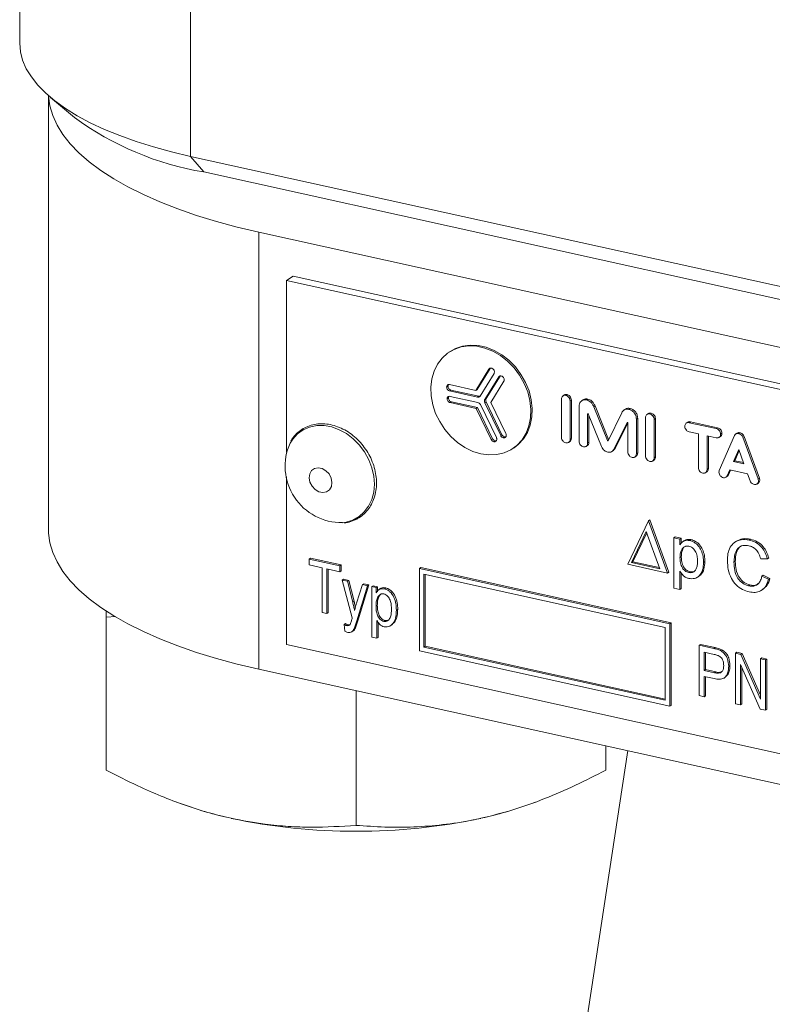
# Paper-space layout 'Sheet2' of a CAD drawing. Units: millimetres. Extents: x 81 to 306, y 49 to 261.
# Drawn here: x 108 to 117, y 186 to 199 of the extents above; entities that cross this region are included whole.
import ezdxf

# ---------------------------------------------------------------- set-up
doc = ezdxf.new("R2010")
doc.units = ezdxf.units.MM

psp = doc.layouts.new('Sheet2')

# ---------------------------------------------------------------- linework, layer by layer
at = {"color": 7, "linetype": 'Continuous', "lineweight": 15}
for p, q in [((107.725, 202.471), (107.725, 198.468)), ((108.091, 197.801), (108.091, 192.295)), ((108.114, 197.781), (108.418, 197.526)), ((109.892, 197.032), (129.81, 192.631)), ((129.977, 192.433), (110.058, 196.834)), ((110.758, 196.071), (128.944, 192.052)), ((111.191, 195.513), (111.107, 195.458)), ((128.511, 191.686), (111.191, 195.513)), ((111.107, 195.458), (111.107, 193.279)), ((128.428, 191.631), (111.107, 195.458)), ((113.185, 194.558), (113.168, 194.547)), ((113.674, 194.332), (113.51, 194.064)), ((113.691, 194.343), (113.526, 194.075)), ((113.564, 193.991), (113.74, 194.278)), ((113.799, 194.234), (113.623, 193.948)), ((113.816, 194.245), (113.639, 193.959)), ((113.51, 194.064), (113.177, 194.137)), ((113.699, 193.911), (113.865, 194.179)), ((113.177, 194.056), (113.531, 193.978)), ((113.535, 193.911), (113.183, 193.988)), ((113.194, 194.067), (113.548, 193.989)), ((113.51, 194.064), (113.526, 194.075)), ((114.634, 194.007), (114.613, 193.993)), ((113.183, 193.908), (113.513, 193.835)), ((113.199, 193.919), (113.53, 193.846)), ((113.535, 193.911), (113.535, 193.911)), ((113.77, 193.466), (113.568, 193.883)), ((113.623, 193.907), (113.825, 193.49)), ((113.639, 193.918), (113.841, 193.501)), ((113.89, 193.516), (113.699, 193.911)), ((114.595, 193.954), (114.595, 193.468)), ((114.705, 193.444), (114.705, 193.929)), ((114.721, 193.455), (114.721, 193.941)), ((114.818, 193.86), (114.818, 193.421)), ((114.872, 193.944), (114.851, 193.931)), ((115.178, 193.427), (115.004, 193.856)), ((115.193, 193.441), (115.021, 193.867)), ((113.513, 193.835), (113.53, 193.846)), ((113.513, 193.835), (113.704, 193.44)), ((113.53, 193.846), (113.721, 193.451)), ((114.927, 193.397), (114.927, 193.765)), ((114.935, 193.765), (115.103, 193.35)), ((114.944, 193.408), (114.944, 193.744)), ((115.359, 193.778), (115.186, 193.425)), ((115.408, 193.827), (115.388, 193.813)), ((115.7, 193.771), (115.679, 193.757)), ((115.26, 193.316), (115.428, 193.656)), ((115.277, 193.327), (115.436, 193.65)), ((115.436, 193.652), (115.436, 193.284)), ((115.546, 193.26), (115.546, 193.699)), ((115.562, 193.271), (115.562, 193.71)), ((115.661, 193.718), (115.661, 193.233)), ((115.771, 193.208), (115.771, 193.694)), ((115.787, 193.22), (115.787, 193.705)), ((116.198, 193.661), (116.177, 193.647)), ((116.559, 193.578), (116.214, 193.654)), ((116.576, 193.589), (116.231, 193.666)), ((116.214, 193.538), (116.332, 193.512)), ((116.332, 193.512), (116.332, 193.084)), ((116.441, 193.487), (116.559, 193.461)), ((116.441, 193.06), (116.441, 193.487)), ((116.458, 193.071), (116.458, 193.484)), ((116.592, 193.466), (116.613, 193.479)), ((116.79, 193.492), (116.597, 193.049)), ((116.824, 193.522), (116.804, 193.508)), ((116.896, 193.468), (116.912, 193.479)), ((117.106, 192.951), (116.912, 193.479)), ((114.683, 193.402), (114.704, 193.416)), ((114.905, 193.352), (114.926, 193.366)), ((115.182, 193.423), (115.182, 193.423)), ((117.089, 192.94), (116.896, 193.468)), ((113.978, 193.325), (113.995, 193.336)), ((115.182, 193.28), (115.182, 193.28)), ((115.235, 193.288), (115.256, 193.302)), ((115.253, 193.301), (115.277, 193.327)), ((115.523, 193.216), (115.544, 193.23)), ((116.843, 193.314), (116.776, 193.161)), ((116.848, 193.3), (116.792, 193.172)), ((116.91, 193.131), (116.843, 193.314)), ((115.749, 193.166), (115.77, 193.18)), ((116.776, 193.161), (116.792, 193.172)), ((116.776, 193.161), (116.91, 193.131)), ((116.792, 193.172), (116.904, 193.147)), ((116.419, 193.018), (116.44, 193.032)), ((116.68, 192.961), (116.701, 192.975)), ((116.697, 192.981), (116.729, 193.054)), ((116.714, 192.992), (116.74, 193.052)), ((116.729, 193.054), (116.956, 193.004)), ((116.956, 193.004), (116.988, 192.917)), ((111.107, 192.966), (111.107, 190.838)), ((117.071, 192.874), (117.092, 192.888)), ((115.437, 191.857), (115.699, 192.409)), ((115.699, 192.409), (115.716, 192.421)), ((115.699, 192.409), (115.939, 191.746)), ((115.716, 192.421), (115.955, 191.757)), ((115.671, 192.272), (115.485, 191.879)), ((115.676, 192.258), (115.501, 191.89)), ((115.841, 191.801), (115.671, 192.272)), ((116.021, 192.195), (116.038, 192.206)), ((116.021, 191.555), (116.021, 192.195)), ((116.021, 192.195), (116.098, 192.178)), ((116.038, 192.206), (116.115, 192.189)), ((116.098, 192.178), (116.115, 192.189)), ((116.098, 192.178), (116.098, 192.104)), ((116.115, 192.189), (116.115, 192.125)), ((116.158, 192.161), (116.137, 192.147)), ((116.22, 192.16), (116.237, 192.171)), ((116.815, 192.152), (116.794, 192.138)), ((116.975, 192.165), (116.992, 192.176)), ((111.395, 191.924), (111.412, 191.935)), ((111.395, 191.849), (111.395, 191.924)), ((111.395, 191.924), (111.785, 191.838)), ((111.559, 191.813), (111.395, 191.849)), ((111.412, 191.935), (111.802, 191.849)), ((111.785, 191.838), (111.802, 191.849)), ((111.802, 191.849), (111.802, 191.774)), ((115.939, 191.746), (115.437, 191.857)), ((115.485, 191.879), (115.501, 191.89)), ((115.485, 191.879), (115.841, 191.801)), ((115.501, 191.89), (115.835, 191.817)), ((116.098, 191.941), (116.115, 191.952)), ((116.398, 191.882), (116.415, 191.893)), ((116.783, 191.884), (116.8, 191.895)), ((117.207, 191.928), (117.122, 191.927)), ((117.207, 191.928), (117.223, 191.939)), ((111.559, 191.247), (111.559, 191.813)), ((111.785, 191.763), (111.621, 191.799)), ((111.621, 191.799), (111.621, 191.234)), ((111.638, 191.796), (111.638, 191.245)), ((111.785, 191.838), (111.785, 191.763)), ((111.785, 191.763), (111.802, 191.774)), ((112.794, 191.806), (112.811, 191.817)), ((115.969, 191.104), (112.794, 191.806)), ((112.794, 191.806), (112.794, 190.759)), ((115.986, 191.115), (112.811, 191.817)), ((115.912, 191.056), (112.852, 191.732)), ((112.852, 191.732), (112.852, 190.808)), ((112.868, 191.728), (112.868, 190.819)), ((115.939, 191.746), (115.955, 191.757)), ((116.098, 191.769), (116.098, 191.538)), ((116.115, 191.748), (116.115, 191.549)), ((116.209, 191.752), (116.225, 191.763)), ((111.816, 191.656), (111.833, 191.667)), ((111.943, 191.178), (111.816, 191.656)), ((111.816, 191.656), (111.881, 191.642)), ((111.833, 191.667), (111.898, 191.653)), ((111.881, 191.642), (111.898, 191.653)), ((111.881, 191.642), (111.948, 191.377)), ((111.898, 191.653), (111.965, 191.388)), ((111.996, 191.365), (112.071, 191.6)), ((112.071, 191.6), (112.088, 191.611)), ((112.071, 191.6), (112.136, 191.586)), ((112.088, 191.611), (112.152, 191.597)), ((116.321, 191.695), (116.342, 191.708)), ((117.137, 191.707), (117.154, 191.718)), ((117.137, 191.707), (117.222, 191.667)), ((117.154, 191.718), (117.239, 191.678)), ((117.222, 191.667), (117.239, 191.678)), ((112.136, 191.586), (112.001, 191.142)), ((112.152, 191.597), (112.018, 191.153)), ((112.136, 191.586), (112.152, 191.597)), ((112.19, 191.574), (112.207, 191.585)), ((112.19, 190.933), (112.19, 191.574)), ((112.19, 191.574), (112.245, 191.562)), ((112.207, 191.585), (112.262, 191.573)), ((112.245, 191.562), (112.262, 191.573)), ((112.245, 191.562), (112.245, 191.494)), ((112.262, 191.573), (112.262, 191.506)), ((112.301, 191.55), (112.28, 191.536)), ((112.349, 191.547), (112.366, 191.558)), ((116.098, 191.538), (116.021, 191.555)), ((116.098, 191.538), (116.115, 191.549)), ((116.969, 191.584), (116.986, 191.595)), ((117.134, 191.528), (117.155, 191.542)), ((108.823, 191.263), (108.823, 191.187)), ((111.621, 191.234), (111.559, 191.247)), ((111.621, 191.234), (111.638, 191.245)), ((112.244, 191.325), (112.26, 191.336)), ((112.502, 191.276), (112.519, 191.287)), ((108.823, 191.187), (108.943, 191.194)), ((108.823, 189.246), (108.823, 191.187)), ((111.839, 191.094), (111.856, 191.105)), ((112.253, 191.146), (112.253, 190.919)), ((112.269, 191.123), (112.269, 190.93)), ((112.342, 191.133), (112.358, 191.144)), ((115.969, 191.104), (115.986, 191.115)), ((115.969, 190.057), (115.969, 191.104)), ((115.986, 190.068), (115.986, 191.115)), ((111.847, 191.009), (111.839, 191.094)), ((111.87, 191.079), (111.886, 191.09)), ((111.886, 191.09), (111.912, 191.091)), ((111.931, 190.998), (111.952, 191.012)), ((112.425, 191.078), (112.446, 191.091)), ((115.912, 190.132), (115.912, 191.056)), ((112.253, 190.919), (112.19, 190.933)), ((112.253, 190.919), (112.269, 190.93)), ((111.107, 190.838), (128.428, 187.012)), ((112.794, 190.759), (115.969, 190.057)), ((112.852, 190.808), (112.868, 190.819)), ((112.852, 190.808), (115.912, 190.132)), ((112.868, 190.819), (115.912, 190.146)), ((116.341, 190.831), (116.358, 190.842)), ((116.341, 190.191), (116.341, 190.831)), ((116.341, 190.831), (116.526, 190.79)), ((116.358, 190.842), (116.543, 190.801)), ((116.533, 190.714), (116.404, 190.743)), ((116.404, 190.743), (116.404, 190.51)), ((116.42, 190.739), (116.42, 190.521)), ((116.623, 190.757), (116.639, 190.768)), ((116.802, 190.73), (116.818, 190.741)), ((116.802, 190.089), (116.802, 190.73)), ((116.802, 190.73), (116.868, 190.715)), ((116.818, 190.741), (116.885, 190.726)), ((116.868, 190.715), (116.885, 190.726)), ((116.885, 190.726), (117.121, 190.197)), ((116.868, 190.715), (117.121, 190.148)), ((117.121, 190.659), (117.138, 190.67)), ((117.121, 190.659), (117.184, 190.645)), ((117.121, 190.148), (117.121, 190.659)), ((117.138, 190.67), (117.2, 190.656)), ((117.184, 190.645), (117.2, 190.656)), ((117.184, 190.645), (117.184, 190.005)), ((117.2, 190.656), (117.2, 190.016)), ((110.758, 190.527), (128.944, 186.509)), ((116.404, 190.51), (116.42, 190.521)), ((116.404, 190.51), (116.534, 190.481)), ((116.42, 190.521), (116.551, 190.492)), ((116.534, 190.481), (116.551, 190.492)), ((116.716, 190.563), (116.732, 190.574)), ((117.117, 190.019), (116.864, 190.585)), ((116.864, 190.585), (116.864, 190.075)), ((116.881, 190.548), (116.881, 190.086)), ((116.531, 190.407), (116.404, 190.435)), ((116.404, 190.435), (116.404, 190.177)), ((116.42, 190.431), (116.42, 190.188)), ((116.657, 190.415), (116.677, 190.429)), ((111.99, 188.546), (111.99, 190.255)), ((116.404, 190.177), (116.341, 190.191)), ((116.404, 190.177), (116.42, 190.188)), ((115.969, 190.057), (115.986, 190.068)), ((116.864, 190.075), (116.802, 190.089)), ((116.864, 190.075), (116.881, 190.086)), ((117.184, 190.005), (117.117, 190.019)), ((117.184, 190.005), (117.2, 190.016)), ((115.436, 189.494), (112.027, 167.121)), ((115.156, 189.246), (115.156, 189.555)), ((109.715, 188.841), (109.784, 188.815)), ((114.196, 188.815), (114.266, 188.841))]:
    psp.add_line(p, q, dxfattribs=at)
at = {"color": 8, "linetype": 'Continuous', "lineweight": 0}
for p, q in [((109.892, 201.035), (109.892, 197.032)), ((109.892, 197.032), (110.058, 196.834)), ((110.758, 196.071), (110.758, 190.527)), ((113.674, 194.332), (113.691, 194.343)), ((113.799, 194.234), (113.816, 194.245)), ((113.139, 194.105), (113.156, 194.116)), ((113.177, 194.056), (113.194, 194.067)), ((113.531, 193.978), (113.548, 193.989)), ((114.65, 194), (114.667, 194.011)), ((113.145, 193.956), (113.162, 193.967)), ((113.183, 193.908), (113.199, 193.919)), ((113.623, 193.948), (113.639, 193.959)), ((113.623, 193.907), (113.639, 193.918)), ((114.705, 193.929), (114.721, 193.941)), ((114.914, 193.942), (114.931, 193.953)), ((115.004, 193.856), (115.021, 193.867)), ((114.927, 193.765), (114.932, 193.768)), ((115.449, 193.823), (115.466, 193.834)), ((115.716, 193.764), (115.733, 193.775)), ((115.428, 193.656), (115.431, 193.658)), ((115.546, 193.699), (115.562, 193.71)), ((115.771, 193.694), (115.787, 193.705)), ((116.214, 193.654), (116.231, 193.666)), ((113.825, 193.49), (113.841, 193.501)), ((113.858, 193.463), (113.874, 193.474)), ((113.876, 193.464), (113.893, 193.475)), ((116.559, 193.578), (116.576, 193.589)), ((116.614, 193.508), (116.631, 193.519)), ((116.843, 193.516), (116.859, 193.527)), ((113.704, 193.44), (113.721, 193.451)), ((113.737, 193.413), (113.754, 193.424)), ((113.756, 193.414), (113.773, 193.425)), ((114.705, 193.444), (114.721, 193.455)), ((114.927, 193.397), (114.944, 193.408)), ((115.178, 193.427), (115.191, 193.436)), ((115.182, 193.423), (115.186, 193.427)), ((115.182, 193.423), (115.186, 193.426)), ((115.26, 193.316), (115.277, 193.327)), ((115.546, 193.26), (115.562, 193.271)), ((115.771, 193.208), (115.787, 193.22)), ((116.441, 193.06), (116.458, 193.071)), ((116.697, 192.981), (116.714, 192.992)), ((117.089, 192.94), (117.106, 192.951)), ((111.948, 191.377), (111.965, 191.388)), ((112.001, 191.142), (112.018, 191.153)), ((116.526, 190.79), (116.543, 190.801))]:
    psp.add_line(p, q, dxfattribs=at)
at = {"color": 7, "linetype": 'Continuous', "lineweight": 15, "flags": 128}
for points in [[(107.725, 198.468), (107.734, 198.359), (107.762, 198.251), (107.808, 198.144), (107.873, 198.039), (107.955, 197.935), (108.055, 197.833), (108.172, 197.735), (108.306, 197.639), (108.455, 197.547), (108.62, 197.458), (108.8, 197.375), (108.994, 197.295), (109.201, 197.221), (109.42, 197.152), (109.651, 197.089), (109.892, 197.032)], [(108.092, 197.8), (108.092, 197.797), (108.108, 197.674), (108.144, 197.551), (108.199, 197.43), (108.273, 197.31), (108.365, 197.192), (108.477, 197.076), (108.606, 196.963), (108.753, 196.853), (108.917, 196.747), (109.097, 196.645), (109.293, 196.547), (109.504, 196.454), (109.73, 196.366), (109.969, 196.283), (110.22, 196.206), (110.484, 196.135), (110.758, 196.071)], [(113.573, 193.259), (113.675, 193.245), (113.774, 193.249), (113.868, 193.271), (113.955, 193.31), (114.031, 193.366), (114.096, 193.436), (114.147, 193.519), (114.183, 193.613), (114.204, 193.715), (114.208, 193.823), (114.196, 193.934), (114.167, 194.045), (114.123, 194.153), (114.065, 194.256), (113.994, 194.35), (113.913, 194.434), (113.822, 194.504), (113.725, 194.56), (113.624, 194.6), (113.522, 194.623), (113.421, 194.627), (113.324, 194.614), (113.234, 194.584), (113.152, 194.536), (113.081, 194.473), (113.023, 194.396), (112.979, 194.307), (112.951, 194.209), (112.939, 194.104), (112.943, 193.994), (112.963, 193.882), (113, 193.772), (113.051, 193.667), (113.115, 193.568), (113.192, 193.479), (113.278, 193.401), (113.372, 193.338), (113.471, 193.29), (113.573, 193.259)], [(113.995, 193.336), (114.048, 193.377), (114.113, 193.447), (114.164, 193.53), (114.2, 193.624), (114.22, 193.726), (114.225, 193.834), (114.212, 193.945), (114.184, 194.056), (114.14, 194.164), (114.082, 194.267), (114.011, 194.361), (113.929, 194.445), (113.839, 194.515), (113.742, 194.571), (113.641, 194.611), (113.539, 194.634), (113.438, 194.638), (113.341, 194.625), (113.251, 194.595), (113.185, 194.558)], [(111.615, 192.777), (111.653, 192.804), (111.677, 192.845), (111.684, 192.897), (111.675, 192.951), (111.648, 193.003), (111.609, 193.045), (111.562, 193.072), (111.512, 193.082), (111.465, 193.073), (111.427, 193.046), (111.403, 193.004), (111.396, 192.953), (111.406, 192.898), (111.432, 192.847), (111.471, 192.805), (111.519, 192.777), (111.569, 192.767), (111.615, 192.777)], [(108.091, 192.295), (108.092, 192.254), (108.108, 192.131), (108.144, 192.008), (108.199, 191.887), (108.273, 191.767), (108.365, 191.649), (108.477, 191.533), (108.606, 191.42), (108.753, 191.31), (108.917, 191.204), (109.097, 191.102), (109.293, 191.004), (109.504, 190.911), (109.73, 190.823), (109.969, 190.74), (110.22, 190.663), (110.484, 190.592), (110.758, 190.527)]]:
    psp.add_lwpolyline(points, dxfattribs=at)
at = {"color": 8, "linetype": 'Continuous', "lineweight": 0, "flags": 128}
for points in [[(111.951, 192.419), (112.029, 192.463), (112.095, 192.522), (112.15, 192.595), (112.19, 192.679), (112.214, 192.773), (112.223, 192.873), (112.215, 192.977), (112.191, 193.082), (112.152, 193.184), (112.098, 193.282), (112.032, 193.371), (111.955, 193.449), (111.869, 193.515), (111.777, 193.565), (111.682, 193.6), (111.586, 193.617), (111.491, 193.617), (111.402, 193.599), (111.32, 193.563), (111.247, 193.512), (111.187, 193.446), (111.154, 193.395)], [(111.818, 192.385), (111.865, 192.392), (111.951, 192.419)]]:
    psp.add_lwpolyline(points, dxfattribs=at)
at = {"color": 7, "linetype": 'Continuous', "lineweight": 15}
for centre, radius, start, end in [((110.696, 200.638), 3.857, 233.7979, 260.4888), ((111.807, 193.102), 0.716, 155.8005, 270.8287), ((111.374, 193.146), 4.613, 249.8424, 257.8986), ((112.606, 193.146), 4.613, 282.1014, 290.1576), ((111.99, 196.18), 7.71, 258.1491, 281.8509)]:
    psp.add_arc(centre, radius, start, end, dxfattribs=at)
for points, knots in [([(113.726, 194.336), (113.721, 194.339), (113.711, 194.346), (113.695, 194.347), (113.682, 194.342), (113.677, 194.336), (113.674, 194.332)], [0, 0, 0, 0, 0.284367, 0.558429, 0.775307, 1, 1, 1, 1]), ([(113.74, 194.278), (113.742, 194.283), (113.747, 194.293), (113.744, 194.31), (113.737, 194.325), (113.73, 194.332), (113.726, 194.336)], [0, 0, 0, 0, 0.2839504, 0.5584867, 0.7754067, 1, 1, 1, 1]), ([(113.851, 194.237), (113.846, 194.241), (113.836, 194.247), (113.82, 194.248), (113.807, 194.244), (113.802, 194.237), (113.799, 194.234)], [0, 0, 0, 0, 0.2831732, 0.5577995, 0.7752184, 1, 1, 1, 1]), ([(113.865, 194.179), (113.867, 194.184), (113.871, 194.194), (113.869, 194.211), (113.862, 194.226), (113.855, 194.234), (113.851, 194.237)], [0, 0, 0, 0, 0.283409, 0.557274, 0.774535, 1, 1, 1, 1]), ([(113.177, 194.137), (113.171, 194.137), (113.16, 194.138), (113.148, 194.13), (113.14, 194.119), (113.14, 194.11), (113.139, 194.105)], [0, 0, 0, 0, 0.28399, 0.557603, 0.774461, 1, 1, 1, 1]), ([(113.139, 194.105), (113.14, 194.099), (113.141, 194.087), (113.151, 194.071), (113.164, 194.061), (113.172, 194.058), (113.177, 194.056)], [0, 0, 0, 0, 0.2840466, 0.5577281, 0.7745779, 1, 1, 1, 1]), ([(113.162, 194.137), (113.161, 194.134), (113.157, 194.129), (113.156, 194.121), (113.156, 194.116)], [0, 0, 0, 0, 0.398755, 1, 1, 1, 1]), ([(113.156, 194.116), (113.156, 194.11), (113.158, 194.098), (113.168, 194.082), (113.18, 194.072), (113.189, 194.069), (113.194, 194.067)], [0, 0, 0, 0, 0.2840466, 0.5577281, 0.7745779, 1, 1, 1, 1]), ([(113.183, 193.988), (113.177, 193.989), (113.166, 193.99), (113.154, 193.981), (113.146, 193.97), (113.145, 193.961), (113.145, 193.956)], [0, 0, 0, 0, 0.283679, 0.557492, 0.774576, 1, 1, 1, 1]), ([(113.168, 193.988), (113.167, 193.986), (113.162, 193.98), (113.162, 193.972), (113.162, 193.967)], [0, 0, 0, 0, 0.401327, 1, 1, 1, 1]), ([(113.531, 193.978), (113.535, 193.978), (113.542, 193.977), (113.555, 193.98), (113.561, 193.987), (113.564, 193.991)], [0, 0, 0, 0, 0.282396, 0.560586, 1, 1, 1, 1]), ([(113.548, 193.989), (113.552, 193.988), (113.557, 193.988), (113.561, 193.989), (113.562, 193.989)], [0, 0, 0, 0, 0.747605, 1, 1, 1, 1]), ([(114.65, 194), (114.642, 194.001), (114.626, 194.002), (114.608, 193.99), (114.597, 193.974), (114.596, 193.96), (114.595, 193.954)], [0, 0, 0, 0, 0.283646, 0.557791, 0.774896, 1, 1, 1, 1]), ([(114.667, 194.011), (114.658, 194.012), (114.645, 194.014), (114.636, 194.007), (114.632, 194.004)], [0, 0, 0, 0, 0.64511, 1, 1, 1, 1]), ([(114.705, 193.929), (114.704, 193.938), (114.702, 193.956), (114.687, 193.978), (114.669, 193.994), (114.656, 193.998), (114.65, 194)], [0, 0, 0, 0, 0.283452, 0.557288, 0.774423, 1, 1, 1, 1]), ([(114.721, 193.941), (114.72, 193.949), (114.718, 193.967), (114.704, 193.989), (114.686, 194.005), (114.673, 194.009), (114.667, 194.011)], [0, 0, 0, 0, 0.283452, 0.557288, 0.774423, 1, 1, 1, 1]), ([(113.145, 193.956), (113.146, 193.95), (113.147, 193.938), (113.157, 193.922), (113.17, 193.912), (113.178, 193.909), (113.183, 193.908)], [0, 0, 0, 0, 0.2834296, 0.5576546, 0.7749669, 1, 1, 1, 1]), ([(113.162, 193.967), (113.162, 193.961), (113.164, 193.949), (113.174, 193.934), (113.186, 193.923), (113.195, 193.92), (113.199, 193.919)], [0, 0, 0, 0, 0.2834296, 0.5576546, 0.7749669, 1, 1, 1, 1]), ([(113.568, 193.883), (113.566, 193.887), (113.561, 193.894), (113.55, 193.905), (113.541, 193.909), (113.535, 193.911)], [0, 0, 0, 0, 0.281883, 0.560274, 1, 1, 1, 1]), ([(113.623, 193.948), (113.621, 193.945), (113.618, 193.938), (113.617, 193.924), (113.621, 193.914), (113.623, 193.907)], [0, 0, 0, 0, 0.282392, 0.560727, 1, 1, 1, 1]), ([(113.639, 193.959), (113.638, 193.956), (113.635, 193.949), (113.634, 193.935), (113.637, 193.925), (113.639, 193.918)], [0, 0, 0, 0, 0.282392, 0.560727, 1, 1, 1, 1]), ([(114.914, 193.942), (114.904, 193.943), (114.884, 193.945), (114.858, 193.937), (114.836, 193.919), (114.821, 193.894), (114.819, 193.871), (114.818, 193.86)], [0, 0, 0, 0, 0.204423, 0.394038, 0.577321, 0.789749, 1, 1, 1, 1]), ([(114.931, 193.953), (114.921, 193.954), (114.901, 193.956), (114.88, 193.951), (114.872, 193.944), (114.87, 193.942)], [0, 0, 0, 0, 0.467102, 0.900367, 1, 1, 1, 1]), ([(115.004, 193.856), (114.998, 193.869), (114.988, 193.892), (114.964, 193.918), (114.939, 193.934), (114.922, 193.939), (114.914, 193.942)], [0, 0, 0, 0, 0.3087522, 0.5804371, 0.7866281, 1, 1, 1, 1]), ([(115.021, 193.867), (115.015, 193.88), (115.004, 193.903), (114.98, 193.929), (114.955, 193.946), (114.939, 193.95), (114.931, 193.953)], [0, 0, 0, 0, 0.3087522, 0.5804371, 0.7866281, 1, 1, 1, 1]), ([(114.927, 193.765), (114.927, 193.765), (114.928, 193.767), (114.929, 193.768), (114.93, 193.769), (114.931, 193.768), (114.932, 193.768)], [0, 0, 0, 0, 0.281152, 0.556268, 0.774635, 1, 1, 1, 1]), ([(114.932, 193.768), (114.932, 193.768), (114.933, 193.768), (114.934, 193.767), (114.935, 193.766), (114.935, 193.765)], [0, 0, 0, 0, 0.285203, 0.552812, 1, 1, 1, 1]), ([(115.449, 193.823), (115.439, 193.825), (115.418, 193.827), (115.392, 193.818), (115.372, 193.801), (115.364, 193.786), (115.359, 193.778)], [0, 0, 0, 0, 0.2692504, 0.5323322, 0.7529267, 1, 1, 1, 1]), ([(115.466, 193.834), (115.456, 193.836), (115.435, 193.838), (115.415, 193.833), (115.407, 193.826), (115.406, 193.825)], [0, 0, 0, 0, 0.4820608, 0.9530775, 1, 1, 1, 1]), ([(115.546, 193.699), (115.544, 193.714), (115.541, 193.744), (115.517, 193.783), (115.485, 193.812), (115.462, 193.819), (115.449, 193.823)], [0, 0, 0, 0, 0.2679, 0.539637, 0.76063, 1, 1, 1, 1]), ([(115.562, 193.71), (115.561, 193.725), (115.557, 193.755), (115.533, 193.794), (115.501, 193.823), (115.478, 193.83), (115.466, 193.834)], [0, 0, 0, 0, 0.2679, 0.539637, 0.76063, 1, 1, 1, 1]), ([(115.716, 193.764), (115.708, 193.765), (115.692, 193.766), (115.674, 193.755), (115.663, 193.738), (115.662, 193.725), (115.661, 193.718)], [0, 0, 0, 0, 0.283685, 0.557814, 0.774903, 1, 1, 1, 1]), ([(115.733, 193.775), (115.724, 193.776), (115.711, 193.778), (115.702, 193.771), (115.698, 193.769)], [0, 0, 0, 0, 0.645184, 1, 1, 1, 1]), ([(115.771, 193.694), (115.77, 193.703), (115.768, 193.72), (115.753, 193.743), (115.735, 193.758), (115.722, 193.762), (115.716, 193.764)], [0, 0, 0, 0, 0.283509, 0.557428, 0.774567, 1, 1, 1, 1]), ([(115.787, 193.705), (115.786, 193.714), (115.784, 193.731), (115.77, 193.754), (115.752, 193.769), (115.739, 193.773), (115.733, 193.775)], [0, 0, 0, 0, 0.283509, 0.557428, 0.774567, 1, 1, 1, 1]), ([(111.967, 192.416), (111.981, 192.423), (112.021, 192.441), (112.08, 192.483), (112.14, 192.545), (112.188, 192.618), (112.223, 192.701), (112.245, 192.791), (112.252, 192.887), (112.245, 192.986), (112.224, 193.085), (112.189, 193.183), (112.141, 193.276), (112.081, 193.363), (112.011, 193.442), (111.932, 193.509), (111.847, 193.564), (111.757, 193.605), (111.665, 193.632), (111.573, 193.643), (111.483, 193.638), (111.398, 193.617), (111.32, 193.581), (111.251, 193.531), (111.197, 193.476), (111.173, 193.435), (111.163, 193.418)], [0, 0, 0, 0, 0.023299, 0.066019, 0.108732, 0.151462, 0.194298, 0.23728, 0.280403, 0.323634, 0.366935, 0.410279, 0.453646, 0.49703, 0.540431, 0.583849, 0.627281, 0.670714, 0.714125, 0.75747, 0.8007, 0.843768, 0.886661, 0.929422, 0.972133, 1, 1, 1, 1]), ([(115.428, 193.656), (115.428, 193.656), (115.429, 193.657), (115.43, 193.658), (115.431, 193.658), (115.432, 193.658), (115.432, 193.658)], [0, 0, 0, 0, 0.277107, 0.540855, 0.757947, 1, 1, 1, 1]), ([(115.432, 193.658), (115.433, 193.658), (115.434, 193.657), (115.435, 193.656), (115.436, 193.654), (115.436, 193.653), (115.436, 193.652)], [0, 0, 0, 0, 0.282443, 0.558515, 0.77652, 1, 1, 1, 1]), ([(116.214, 193.654), (116.206, 193.655), (116.19, 193.656), (116.172, 193.645), (116.161, 193.628), (116.16, 193.615), (116.159, 193.608)], [0, 0, 0, 0, 0.283432, 0.557673, 0.774935, 1, 1, 1, 1]), ([(116.159, 193.608), (116.16, 193.599), (116.162, 193.582), (116.177, 193.559), (116.195, 193.544), (116.207, 193.54), (116.214, 193.538)], [0, 0, 0, 0, 0.283713, 0.558105, 0.775204, 1, 1, 1, 1]), ([(116.231, 193.666), (116.222, 193.667), (116.209, 193.668), (116.2, 193.661), (116.197, 193.659)], [0, 0, 0, 0, 0.646531, 1, 1, 1, 1]), ([(113.825, 193.49), (113.827, 193.486), (113.831, 193.479), (113.842, 193.468), (113.852, 193.465), (113.858, 193.463)], [0, 0, 0, 0, 0.289836, 0.56847, 1, 1, 1, 1]), ([(113.841, 193.501), (113.844, 193.497), (113.848, 193.49), (113.859, 193.479), (113.868, 193.476), (113.874, 193.474)], [0, 0, 0, 0, 0.289836, 0.56847, 1, 1, 1, 1]), ([(113.874, 193.474), (113.878, 193.473), (113.885, 193.472), (113.89, 193.474), (113.893, 193.475)], [0, 0, 0, 0, 0.550893, 1, 1, 1, 1]), ([(113.876, 193.464), (113.881, 193.466), (113.89, 193.472), (113.895, 193.486), (113.896, 193.502), (113.892, 193.511), (113.89, 193.516)], [0, 0, 0, 0, 0.283103, 0.557439, 0.774975, 1, 1, 1, 1]), ([(116.614, 193.508), (116.613, 193.517), (116.611, 193.534), (116.596, 193.556), (116.578, 193.572), (116.566, 193.576), (116.559, 193.578)], [0, 0, 0, 0, 0.283552, 0.557646, 0.774749, 1, 1, 1, 1]), ([(116.559, 193.461), (116.567, 193.461), (116.583, 193.459), (116.601, 193.471), (116.612, 193.488), (116.613, 193.501), (116.614, 193.508)], [0, 0, 0, 0, 0.2840404, 0.5582711, 0.7753013, 1, 1, 1, 1]), ([(116.631, 193.519), (116.629, 193.528), (116.627, 193.545), (116.613, 193.567), (116.595, 193.583), (116.582, 193.587), (116.576, 193.589)], [0, 0, 0, 0, 0.283552, 0.557646, 0.774749, 1, 1, 1, 1]), ([(116.61, 193.479), (116.613, 193.481), (116.621, 193.485), (116.628, 193.499), (116.63, 193.512), (116.631, 193.519)], [0, 0, 0, 0, 0.2122284, 0.5992762, 1, 1, 1, 1]), ([(116.843, 193.516), (116.836, 193.516), (116.824, 193.518), (116.804, 193.511), (116.795, 193.499), (116.79, 193.492)], [0, 0, 0, 0, 0.2882661, 0.5666551, 1, 1, 1, 1]), ([(116.859, 193.527), (116.853, 193.527), (116.841, 193.528), (116.828, 193.526), (116.823, 193.521), (116.823, 193.52)], [0, 0, 0, 0, 0.470963, 0.925789, 1, 1, 1, 1]), ([(116.896, 193.468), (116.892, 193.474), (116.886, 193.487), (116.872, 193.501), (116.858, 193.511), (116.848, 193.514), (116.843, 193.516)], [0, 0, 0, 0, 0.276478, 0.552154, 0.772211, 1, 1, 1, 1]), ([(116.912, 193.479), (116.909, 193.486), (116.903, 193.498), (116.889, 193.512), (116.874, 193.522), (116.864, 193.525), (116.859, 193.527)], [0, 0, 0, 0, 0.276478, 0.552154, 0.772211, 1, 1, 1, 1]), ([(113.704, 193.44), (113.707, 193.436), (113.711, 193.429), (113.722, 193.418), (113.731, 193.415), (113.737, 193.413)], [0, 0, 0, 0, 0.288632, 0.567546, 1, 1, 1, 1]), ([(113.721, 193.451), (113.723, 193.447), (113.727, 193.44), (113.739, 193.429), (113.748, 193.426), (113.754, 193.424)], [0, 0, 0, 0, 0.288632, 0.567546, 1, 1, 1, 1]), ([(113.737, 193.413), (113.741, 193.412), (113.747, 193.411), (113.753, 193.413), (113.756, 193.414)], [0, 0, 0, 0, 0.551, 1, 1, 1, 1]), ([(113.754, 193.424), (113.757, 193.423), (113.764, 193.422), (113.77, 193.424), (113.773, 193.425)], [0, 0, 0, 0, 0.551, 1, 1, 1, 1]), ([(113.756, 193.414), (113.76, 193.416), (113.769, 193.422), (113.775, 193.436), (113.775, 193.452), (113.772, 193.461), (113.77, 193.466)], [0, 0, 0, 0, 0.2837605, 0.5581913, 0.7752995, 1, 1, 1, 1]), ([(113.858, 193.463), (113.861, 193.462), (113.868, 193.461), (113.874, 193.463), (113.876, 193.464)], [0, 0, 0, 0, 0.550893, 1, 1, 1, 1]), ([(114.595, 193.468), (114.596, 193.459), (114.598, 193.442), (114.613, 193.419), (114.631, 193.404), (114.643, 193.4), (114.65, 193.398)], [0, 0, 0, 0, 0.284265, 0.558463, 0.775341, 1, 1, 1, 1]), ([(114.65, 193.398), (114.658, 193.397), (114.674, 193.396), (114.692, 193.407), (114.703, 193.424), (114.704, 193.437), (114.705, 193.444)], [0, 0, 0, 0, 0.284047, 0.557946, 0.774857, 1, 1, 1, 1]), ([(114.701, 193.416), (114.704, 193.417), (114.711, 193.421), (114.719, 193.435), (114.721, 193.448), (114.721, 193.455)], [0, 0, 0, 0, 0.210796, 0.59805, 1, 1, 1, 1]), ([(114.818, 193.421), (114.819, 193.412), (114.821, 193.393), (114.836, 193.371), (114.854, 193.355), (114.868, 193.35), (114.874, 193.348)], [0, 0, 0, 0, 0.283528, 0.557686, 0.774891, 1, 1, 1, 1]), ([(114.874, 193.348), (114.882, 193.347), (114.898, 193.346), (114.916, 193.359), (114.926, 193.376), (114.927, 193.39), (114.927, 193.397)], [0, 0, 0, 0, 0.283772, 0.552756, 0.769976, 1, 1, 1, 1]), ([(114.923, 193.366), (114.926, 193.367), (114.935, 193.372), (114.942, 193.387), (114.943, 193.401), (114.944, 193.408)], [0, 0, 0, 0, 0.237215, 0.607688, 1, 1, 1, 1]), ([(115.103, 193.35), (115.108, 193.341), (115.118, 193.322), (115.144, 193.294), (115.167, 193.286), (115.182, 193.28)], [0, 0, 0, 0, 0.282466, 0.560261, 1, 1, 1, 1]), ([(115.182, 193.423), (115.181, 193.424), (115.18, 193.424), (115.179, 193.425), (115.178, 193.426), (115.178, 193.427)], [0, 0, 0, 0, 0.282084, 0.556493, 1, 1, 1, 1]), ([(115.186, 193.425), (115.186, 193.425), (115.185, 193.424), (115.184, 193.424), (115.183, 193.423), (115.182, 193.423), (115.182, 193.423)], [0, 0, 0, 0, 0.296356, 0.571464, 0.782329, 1, 1, 1, 1]), ([(115.182, 193.28), (115.191, 193.279), (115.209, 193.277), (115.239, 193.287), (115.252, 193.305), (115.26, 193.316)], [0, 0, 0, 0, 0.283406, 0.561331, 1, 1, 1, 1]), ([(115.436, 193.284), (115.437, 193.275), (115.439, 193.257), (115.454, 193.234), (115.472, 193.218), (115.485, 193.214), (115.491, 193.212)], [0, 0, 0, 0, 0.286463, 0.559415, 0.774498, 1, 1, 1, 1]), ([(115.491, 193.212), (115.499, 193.211), (115.516, 193.21), (115.534, 193.222), (115.544, 193.239), (115.545, 193.253), (115.546, 193.26)], [0, 0, 0, 0, 0.283931, 0.555352, 0.772411, 1, 1, 1, 1]), ([(115.541, 193.23), (115.544, 193.231), (115.553, 193.236), (115.56, 193.251), (115.562, 193.264), (115.562, 193.271)], [0, 0, 0, 0, 0.225297, 0.603476, 1, 1, 1, 1]), ([(115.661, 193.233), (115.662, 193.224), (115.664, 193.206), (115.679, 193.184), (115.697, 193.168), (115.709, 193.164), (115.716, 193.162)], [0, 0, 0, 0, 0.284254, 0.558431, 0.775304, 1, 1, 1, 1]), ([(115.716, 193.162), (115.724, 193.161), (115.74, 193.16), (115.758, 193.172), (115.769, 193.188), (115.77, 193.202), (115.771, 193.208)], [0, 0, 0, 0, 0.283892, 0.557853, 0.774828, 1, 1, 1, 1]), ([(115.767, 193.18), (115.77, 193.182), (115.777, 193.186), (115.785, 193.2), (115.787, 193.213), (115.787, 193.22)], [0, 0, 0, 0, 0.210683, 0.598026, 1, 1, 1, 1]), ([(116.332, 193.084), (116.333, 193.076), (116.335, 193.058), (116.35, 193.036), (116.367, 193.02), (116.38, 193.016), (116.387, 193.014)], [0, 0, 0, 0, 0.28405, 0.558345, 0.775379, 1, 1, 1, 1]), ([(116.387, 193.014), (116.395, 193.013), (116.411, 193.012), (116.429, 193.024), (116.439, 193.04), (116.441, 193.054), (116.441, 193.06)], [0, 0, 0, 0, 0.283506, 0.5576341, 0.7747705, 1, 1, 1, 1]), ([(116.437, 193.032), (116.44, 193.033), (116.448, 193.037), (116.456, 193.052), (116.457, 193.065), (116.458, 193.071)], [0, 0, 0, 0, 0.210322, 0.597937, 1, 1, 1, 1]), ([(116.597, 193.049), (116.594, 193.041), (116.59, 193.025), (116.597, 193), (116.609, 192.98), (116.62, 192.971), (116.626, 192.966)], [0, 0, 0, 0, 0.283581, 0.557815, 0.774976, 1, 1, 1, 1]), ([(116.626, 192.966), (116.634, 192.962), (116.649, 192.954), (116.671, 192.956), (116.688, 192.965), (116.694, 192.976), (116.697, 192.981)], [0, 0, 0, 0, 0.283699, 0.558068, 0.775159, 1, 1, 1, 1]), ([(116.698, 192.974), (116.7, 192.975), (116.707, 192.979), (116.711, 192.986), (116.714, 192.992)], [0, 0, 0, 0, 0.260253, 1, 1, 1, 1]), ([(116.988, 192.917), (116.992, 192.908), (117, 192.892), (117.021, 192.876), (117.042, 192.868), (117.054, 192.869), (117.06, 192.87)], [0, 0, 0, 0, 0.2837013, 0.5580784, 0.7752598, 1, 1, 1, 1]), ([(117.06, 192.87), (117.067, 192.873), (117.081, 192.879), (117.092, 192.898), (117.095, 192.919), (117.091, 192.933), (117.089, 192.94)], [0, 0, 0, 0, 0.283664, 0.55794, 0.775077, 1, 1, 1, 1]), ([(117.089, 192.888), (117.092, 192.889), (117.101, 192.893), (117.108, 192.909), (117.111, 192.93), (117.108, 192.944), (117.106, 192.951)], [0, 0, 0, 0, 0.121903, 0.458115, 0.724286, 1, 1, 1, 1]), ([(111.838, 192.383), (111.845, 192.384), (111.882, 192.386), (111.925, 192.399), (111.959, 192.413), (111.967, 192.416)], [0, 0, 0, 0, 0.162549, 0.814901, 1, 1, 1, 1]), ([(116.098, 192.104), (116.106, 192.115), (116.122, 192.137), (116.161, 192.165), (116.198, 192.162), (116.22, 192.16)], [0, 0, 0, 0, 0.281389, 0.562151, 1, 1, 1, 1]), ([(116.157, 192.158), (116.162, 192.162), (116.184, 192.178), (116.214, 192.174), (116.237, 192.171)], [0, 0, 0, 0, 0.233653, 1, 1, 1, 1]), ([(116.22, 192.16), (116.24, 192.153), (116.28, 192.141), (116.333, 192.094), (116.372, 192.031), (116.394, 191.958), (116.397, 191.907), (116.398, 191.882)], [0, 0, 0, 0, 0.1864848, 0.3728408, 0.5592879, 0.7794916, 1, 1, 1, 1]), ([(116.237, 192.171), (116.257, 192.164), (116.297, 192.152), (116.35, 192.105), (116.388, 192.042), (116.411, 191.969), (116.414, 191.918), (116.415, 191.893)], [0, 0, 0, 0, 0.1864848, 0.3728408, 0.5592879, 0.7794916, 1, 1, 1, 1]), ([(116.699, 191.903), (116.7, 191.933), (116.703, 191.994), (116.732, 192.076), (116.788, 192.142), (116.874, 192.178), (116.941, 192.169), (116.975, 192.165)], [0, 0, 0, 0, 0.187127, 0.374004, 0.560578, 0.78012, 1, 1, 1, 1]), ([(116.814, 192.149), (116.839, 192.162), (116.892, 192.191), (116.958, 192.181), (116.992, 192.176)], [0, 0, 0, 0, 0.472292, 1, 1, 1, 1]), ([(116.975, 192.165), (117.005, 192.157), (117.064, 192.139), (117.136, 192.077), (117.184, 192.003), (117.199, 191.953), (117.207, 191.928)], [0, 0, 0, 0, 0.280081, 0.559449, 0.779549, 1, 1, 1, 1]), ([(116.992, 192.176), (117.021, 192.168), (117.08, 192.15), (117.152, 192.088), (117.201, 192.014), (117.216, 191.964), (117.223, 191.939)], [0, 0, 0, 0, 0.280081, 0.559449, 0.779549, 1, 1, 1, 1]), ([(116.212, 192.088), (116.198, 192.089), (116.171, 192.091), (116.138, 192.069), (116.113, 192.037), (116.1, 191.992), (116.099, 191.958), (116.098, 191.941)], [0, 0, 0, 0, 0.185828, 0.372316, 0.559054, 0.77932, 1, 1, 1, 1]), ([(116.169, 192.086), (116.164, 192.084), (116.149, 192.076), (116.13, 192.047), (116.117, 192.003), (116.116, 191.969), (116.115, 191.952)], [0, 0, 0, 0, 0.1022, 0.369298, 0.684353, 1, 1, 1, 1]), ([(116.322, 191.897), (116.321, 191.919), (116.319, 191.962), (116.297, 192.022), (116.259, 192.07), (116.227, 192.082), (116.212, 192.088)], [0, 0, 0, 0, 0.281282, 0.560954, 0.780919, 1, 1, 1, 1]), ([(116.971, 192.092), (116.95, 192.095), (116.908, 192.102), (116.851, 192.08), (116.809, 192.032), (116.788, 191.963), (116.785, 191.911), (116.783, 191.884)], [0, 0, 0, 0, 0.186723, 0.372906, 0.559236, 0.779422, 1, 1, 1, 1]), ([(116.873, 192.088), (116.872, 192.088), (116.853, 192.081), (116.826, 192.041), (116.804, 191.974), (116.801, 191.922), (116.8, 191.895)], [0, 0, 0, 0, 0.015059, 0.307718, 0.65355, 1, 1, 1, 1]), ([(117.122, 191.927), (117.115, 191.949), (117.102, 191.991), (117.065, 192.045), (117.018, 192.079), (116.987, 192.088), (116.971, 192.092)], [0, 0, 0, 0, 0.280553, 0.559739, 0.779654, 1, 1, 1, 1]), ([(116.098, 191.941), (116.099, 191.919), (116.101, 191.876), (116.122, 191.816), (116.162, 191.769), (116.193, 191.757), (116.209, 191.752)], [0, 0, 0, 0, 0.281226, 0.560744, 0.780646, 1, 1, 1, 1]), ([(116.115, 191.952), (116.116, 191.93), (116.117, 191.887), (116.139, 191.827), (116.178, 191.78), (116.21, 191.768), (116.225, 191.763)], [0, 0, 0, 0, 0.281226, 0.560744, 0.780646, 1, 1, 1, 1]), ([(116.209, 191.752), (116.222, 191.75), (116.25, 191.748), (116.283, 191.768), (116.308, 191.801), (116.32, 191.846), (116.321, 191.88), (116.322, 191.897)], [0, 0, 0, 0, 0.18614, 0.37253, 0.559004, 0.779307, 1, 1, 1, 1]), ([(116.398, 191.882), (116.396, 191.849), (116.392, 191.784), (116.35, 191.709), (116.284, 191.671), (116.235, 191.675), (116.211, 191.677)], [0, 0, 0, 0, 0.28075, 0.560278, 0.780161, 1, 1, 1, 1]), ([(116.415, 191.893), (116.413, 191.861), (116.407, 191.797), (116.377, 191.729), (116.345, 191.714), (116.338, 191.71)], [0, 0, 0, 0, 0.44291, 0.88389, 1, 1, 1, 1]), ([(116.977, 191.508), (116.947, 191.516), (116.888, 191.532), (116.806, 191.591), (116.743, 191.682), (116.706, 191.79), (116.701, 191.865), (116.699, 191.903)], [0, 0, 0, 0, 0.186967, 0.373181, 0.559548, 0.779642, 1, 1, 1, 1]), ([(116.783, 191.884), (116.785, 191.85), (116.788, 191.78), (116.823, 191.68), (116.893, 191.61), (116.944, 191.592), (116.969, 191.584)], [0, 0, 0, 0, 0.281245, 0.560716, 0.780138, 1, 1, 1, 1]), ([(116.8, 191.895), (116.802, 191.861), (116.805, 191.791), (116.84, 191.692), (116.91, 191.621), (116.96, 191.603), (116.986, 191.595)], [0, 0, 0, 0, 0.281245, 0.560716, 0.780138, 1, 1, 1, 1]), ([(116.211, 191.677), (116.199, 191.681), (116.174, 191.689), (116.132, 191.719), (116.111, 191.75), (116.098, 191.769)], [0, 0, 0, 0, 0.2803784, 0.5605766, 1, 1, 1, 1]), ([(116.225, 191.763), (116.239, 191.761), (116.263, 191.758), (116.281, 191.77), (116.288, 191.775)], [0, 0, 0, 0, 0.591879, 1, 1, 1, 1]), ([(116.969, 191.584), (116.992, 191.581), (117.039, 191.575), (117.092, 191.606), (117.124, 191.654), (117.133, 191.689), (117.137, 191.707)], [0, 0, 0, 0, 0.2797078, 0.5588995, 0.7792267, 1, 1, 1, 1]), ([(117.222, 191.667), (117.212, 191.636), (117.192, 191.575), (117.129, 191.518), (117.053, 191.496), (117.002, 191.504), (116.977, 191.508)], [0, 0, 0, 0, 0.280256, 0.559546, 0.779589, 1, 1, 1, 1]), ([(116.986, 191.595), (117.009, 191.591), (117.049, 191.585), (117.078, 191.605), (117.09, 191.613)], [0, 0, 0, 0, 0.6026573, 1, 1, 1, 1]), ([(117.239, 191.678), (117.229, 191.647), (117.213, 191.59), (117.169, 191.558), (117.15, 191.543)], [0, 0, 0, 0, 0.556506, 1, 1, 1, 1]), ([(112.341, 191.482), (112.332, 191.483), (112.315, 191.484), (112.285, 191.468), (112.259, 191.434), (112.245, 191.381), (112.244, 191.344), (112.244, 191.325)], [0, 0, 0, 0, 0.124617, 0.249617, 0.499121, 0.749288, 1, 1, 1, 1]), ([(112.245, 191.494), (112.259, 191.515), (112.284, 191.551), (112.329, 191.548), (112.349, 191.547)], [0, 0, 0, 0, 0.5605022, 1, 1, 1, 1]), ([(112.314, 191.484), (112.313, 191.483), (112.297, 191.476), (112.277, 191.444), (112.262, 191.393), (112.261, 191.355), (112.26, 191.336)], [0, 0, 0, 0, 0.029823, 0.352409, 0.675853, 1, 1, 1, 1]), ([(112.301, 191.546), (112.304, 191.549), (112.319, 191.566), (112.345, 191.561), (112.366, 191.558)], [0, 0, 0, 0, 0.184986, 1, 1, 1, 1]), ([(112.44, 191.287), (112.439, 191.306), (112.438, 191.343), (112.425, 191.402), (112.399, 191.447), (112.368, 191.474), (112.35, 191.479), (112.341, 191.482)], [0, 0, 0, 0, 0.25085, 0.50109, 0.750005, 0.875055, 1, 1, 1, 1]), ([(112.349, 191.547), (112.362, 191.543), (112.387, 191.536), (112.433, 191.502), (112.474, 191.439), (112.499, 191.357), (112.501, 191.303), (112.502, 191.276)], [0, 0, 0, 0, 0.12525, 0.250489, 0.499001, 0.749241, 1, 1, 1, 1]), ([(112.366, 191.558), (112.378, 191.554), (112.403, 191.547), (112.45, 191.513), (112.491, 191.451), (112.516, 191.368), (112.518, 191.314), (112.519, 191.287)], [0, 0, 0, 0, 0.12525, 0.250489, 0.499001, 0.749241, 1, 1, 1, 1]), ([(111.948, 191.377), (111.953, 191.358), (111.961, 191.323), (111.968, 191.288), (111.972, 191.272)], [0, 0, 0, 0, 0.559981, 1, 1, 1, 1]), ([(111.965, 191.388), (111.97, 191.369), (111.976, 191.344), (111.981, 191.32), (111.982, 191.315)], [0, 0, 0, 0, 0.801884, 1, 1, 1, 1]), ([(111.972, 191.272), (111.975, 191.29), (111.982, 191.321), (111.992, 191.352), (111.996, 191.365)], [0, 0, 0, 0, 0.5599675, 1, 1, 1, 1]), ([(112.244, 191.325), (112.244, 191.306), (112.245, 191.269), (112.258, 191.211), (112.285, 191.167), (112.316, 191.141), (112.333, 191.135), (112.342, 191.133)], [0, 0, 0, 0, 0.2508477, 0.5011042, 0.7499466, 0.8750054, 1, 1, 1, 1]), ([(112.26, 191.336), (112.261, 191.317), (112.262, 191.28), (112.275, 191.222), (112.302, 191.178), (112.332, 191.152), (112.35, 191.146), (112.358, 191.144)], [0, 0, 0, 0, 0.2508477, 0.5011042, 0.7499466, 0.8750054, 1, 1, 1, 1]), ([(112.342, 191.133), (112.351, 191.132), (112.368, 191.13), (112.399, 191.144), (112.425, 191.178), (112.438, 191.23), (112.439, 191.268), (112.44, 191.287)], [0, 0, 0, 0, 0.12488, 0.249872, 0.498973, 0.749218, 1, 1, 1, 1]), ([(112.502, 191.276), (112.501, 191.249), (112.499, 191.194), (112.474, 191.12), (112.431, 191.077), (112.385, 191.06), (112.359, 191.063), (112.347, 191.065)], [0, 0, 0, 0, 0.250636, 0.500578, 0.749857, 0.874937, 1, 1, 1, 1]), ([(112.519, 191.287), (112.518, 191.26), (112.515, 191.206), (112.493, 191.133), (112.458, 191.105), (112.442, 191.092)], [0, 0, 0, 0, 0.3494688, 0.6979699, 1, 1, 1, 1]), ([(111.856, 191.105), (111.862, 191.101), (111.871, 191.095), (111.882, 191.091), (111.886, 191.09)], [0, 0, 0, 0, 0.560285, 1, 1, 1, 1]), ([(112.001, 191.142), (111.991, 191.107), (111.976, 191.055), (111.943, 191.003), (111.912, 190.989), (111.894, 190.991), (111.885, 190.992)], [0, 0, 0, 0, 0.501317, 0.750348, 0.875146, 1, 1, 1, 1]), ([(111.916, 191.094), (111.921, 191.11), (111.931, 191.137), (111.939, 191.165), (111.943, 191.178)], [0, 0, 0, 0, 0.559923, 1, 1, 1, 1]), ([(112.018, 191.153), (112.007, 191.119), (111.991, 191.069), (111.966, 191.018), (111.95, 191.011), (111.95, 191.011)], [0, 0, 0, 0, 0.660941, 0.989266, 1, 1, 1, 1]), ([(112.347, 191.065), (112.336, 191.068), (112.315, 191.075), (112.28, 191.103), (112.263, 191.13), (112.253, 191.146)], [0, 0, 0, 0, 0.28019, 0.560474, 1, 1, 1, 1]), ([(112.358, 191.144), (112.367, 191.143), (112.385, 191.141), (112.399, 191.148), (112.406, 191.152)], [0, 0, 0, 0, 0.511722, 1, 1, 1, 1]), ([(111.839, 191.094), (111.845, 191.09), (111.855, 191.084), (111.865, 191.08), (111.87, 191.079)], [0, 0, 0, 0, 0.560285, 1, 1, 1, 1]), ([(111.885, 190.992), (111.877, 190.995), (111.865, 190.999), (111.853, 191.006), (111.847, 191.009)], [0, 0, 0, 0, 0.559667, 1, 1, 1, 1]), ([(111.87, 191.079), (111.881, 191.077), (111.9, 191.075), (111.911, 191.088), (111.916, 191.094)], [0, 0, 0, 0, 0.5597711, 1, 1, 1, 1]), ([(116.526, 190.79), (116.545, 190.786), (116.577, 190.779), (116.609, 190.764), (116.623, 190.757)], [0, 0, 0, 0, 0.560429, 1, 1, 1, 1]), ([(116.543, 190.801), (116.561, 190.797), (116.594, 190.79), (116.625, 190.775), (116.639, 190.768)], [0, 0, 0, 0, 0.560429, 1, 1, 1, 1]), ([(116.623, 190.757), (116.639, 190.744), (116.672, 190.718), (116.709, 190.647), (116.713, 190.595), (116.716, 190.563)], [0, 0, 0, 0, 0.279584, 0.560032, 1, 1, 1, 1]), ([(116.639, 190.768), (116.656, 190.755), (116.689, 190.729), (116.726, 190.658), (116.73, 190.606), (116.732, 190.574)], [0, 0, 0, 0, 0.279584, 0.560032, 1, 1, 1, 1]), ([(116.653, 190.573), (116.652, 190.592), (116.649, 190.63), (116.619, 190.683), (116.574, 190.704), (116.547, 190.711), (116.533, 190.714)], [0, 0, 0, 0, 0.280479, 0.559115, 0.778502, 1, 1, 1, 1]), ([(116.716, 190.563), (116.715, 190.543), (116.713, 190.504), (116.694, 190.451), (116.657, 190.408), (116.596, 190.395), (116.553, 190.403), (116.531, 190.407)], [0, 0, 0, 0, 0.187108, 0.373923, 0.560155, 0.779481, 1, 1, 1, 1]), ([(116.534, 190.481), (116.552, 190.478), (116.587, 190.472), (116.632, 190.489), (116.651, 190.53), (116.653, 190.559), (116.653, 190.573)], [0, 0, 0, 0, 0.281153, 0.559073, 0.778944, 1, 1, 1, 1]), ([(116.551, 190.492), (116.569, 190.488), (116.6, 190.481), (116.625, 190.496), (116.636, 190.502)], [0, 0, 0, 0, 0.576898, 1, 1, 1, 1]), ([(116.732, 190.574), (116.731, 190.554), (116.729, 190.515), (116.712, 190.462), (116.687, 190.439), (116.675, 190.428)], [0, 0, 0, 0, 0.341301, 0.682069, 1, 1, 1, 1]), ([(110.406, 188.635), (110.308, 188.659), (110.11, 188.706), (109.814, 188.802), (109.517, 188.915), (109.186, 189.06), (108.956, 189.178), (108.823, 189.246)], [0, 0, 0, 0, 0.18412, 0.36893, 0.55562, 0.742833, 1, 1, 1, 1]), ([(115.156, 189.246), (115.029, 189.18), (114.773, 189.049), (114.38, 188.88), (113.979, 188.735), (113.709, 188.668), (113.573, 188.635)], [0, 0, 0, 0, 0.247269, 0.495363, 0.746874, 1, 1, 1, 1]), ([(111.99, 188.546), (111.801, 188.534), (111.518, 188.516), (111.131, 188.53), (110.793, 188.56), (110.55, 188.607), (110.406, 188.635)], [0, 0, 0, 0, 0.364203, 0.547655, 0.731629, 1, 1, 1, 1]), ([(113.573, 188.635), (113.536, 188.627), (113.375, 188.593), (113.091, 188.55), (112.722, 188.522), (112.354, 188.52), (112.111, 188.538), (111.99, 188.546)], [0, 0, 0, 0, 0.070057, 0.299814, 0.530832, 0.765026, 1, 1, 1, 1])]:
    psp.add_open_spline(points, degree=3, knots=knots, dxfattribs=at)

doc.saveas('drawing.dxf')
